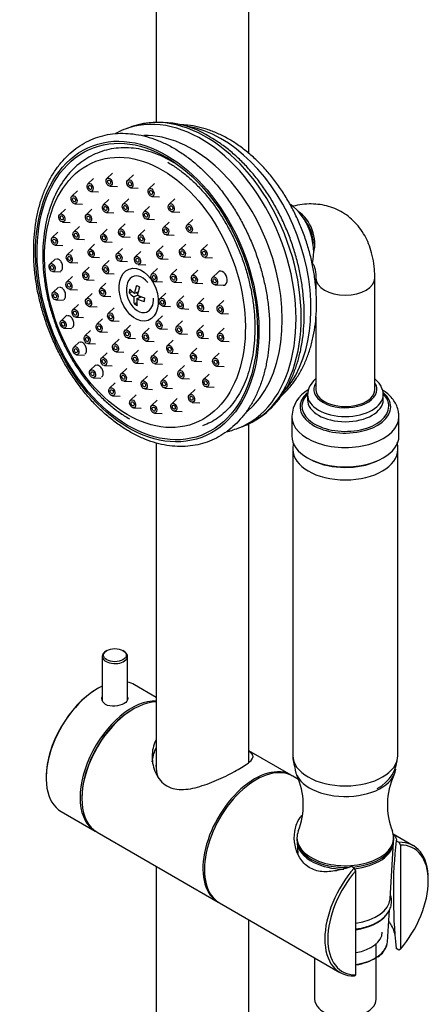
# Model space of a CAD drawing. Units: millimetres. Extents: x -250 to 1133, y -30 to 1177.
# Drawn here: x -176 to -79, y 303 to 537 of the extents above; entities that cross this region are included whole.
import ezdxf

# ---------------------------------------------------------------- set-up
doc = ezdxf.new("R2010")
doc.units = ezdxf.units.MM
for name, color, linetype in [('15596', 7, 'Continuous'), ('16402', 7, 'Continuous'), ('17286', 7, 'Continuous'), ('36621', 7, 'Continuous'), ('4444', 7, 'Continuous'), ('49821', 7, 'Continuous'), ('49832', 7, 'Continuous'), ('49841', 7, 'Continuous'), ('53900', 7, 'Continuous'), ('53903', 7, 'Continuous'), ('54034', 7, 'Continuous'), ('56470', 7, 'Continuous'), ('56471', 7, 'Continuous'), ('56472', 7, 'Continuous'), ('56473', 7, 'Continuous'), ('668', 7, 'Continuous'), ('6770-_BIG', 7, 'Continuous'), ('82323', 7, 'Continuous'), ('82325', 7, 'Continuous'), ('Défaut', 7, 'Continuous')]:
    doc.layers.add(name, color=color, linetype=linetype)

# ---------------------------------------------------------------- blocks, each defined once
blk = doc.blocks.new('SE2')
at = {"layer": '15596', "color": 7, "linetype": 'Continuous'}
for p, q in [((-107.55, 447.99), (-107.55, 446.77)), ((-89.55, 446.77), (-89.55, 447.99)), ((-111.3, 442.79), (-111.3, 438.19)), ((-85.8, 438.19), (-85.8, 442.79))]:
    blk.add_line(p, q, dxfattribs=at)
for centre, radius, start, end in [((-102.44, 447.72), 5.11, 128.3626, 177.071), ((-103.61, 442.45), 7.68, 119.7169, 176.533)]:
    blk.add_arc(centre, radius, start, end, dxfattribs=at)
for centre, major_axis, start_param, end_param in [((-98.55, 449.21), (7.5, 0), 2.774385, 6.283185), ((-98.55, 449.21), (7.5, 0), 0, 0.367208), ((-98.55, 445.09), (10.78, 0), 2.571761, 6.283185), ((-98.55, 445.23), (10.32, 0), 2.646518, 6.283185), ((-98.55, 447.99), (9, 0), 3.142629, 6.278858), ((-98.55, 445.23), (10.32, 0), 0, 0.499149), ((-98.55, 445.09), (10.78, 0), 0, 0.566319), ((-98.55, 446.77), (9, 0), 3.144482, 6.280193), ((-98.55, 442.79), (12.75, 0), 3.130041, 6.283183), ((-98.55, 438.19), (12.75, 0), 3.141593, 6.283185), ((-98.55, 437.78), (12.25, 0), 4.027987, 5.370671)]:
    blk.add_ellipse(centre, major_axis=major_axis, ratio=0.57735, start_param=start_param, end_param=end_param, dxfattribs=at)
for points, knots in [([(-89.57, 447.96), (-89.57, 448.02), (-89.52, 448.41), (-89.71, 449.23), (-90.17, 450.25), (-90.82, 451.07), (-91.32, 451.52), (-91.53, 451.69)], [0, 0, 0, 0, 0.0106387, 0.0838116, 0.1562848, 0.2306588, 0.2790923, 0.2790923, 0.2790923, 0.2790923]), ([(-85.82, 442.79), (-85.84, 443.24), (-85.87, 444.04), (-86.29, 445.34), (-86.96, 446.57), (-87.9, 447.7), (-88.85, 448.52), (-89.49, 448.96), (-89.7, 449.09)], [0, 0, 0, 0, 0.0530502, 0.1134368, 0.1742423, 0.2370048, 0.3026655, 0.3320788, 0.3320788, 0.3320788, 0.3320788])]:
    blk.add_open_spline(points, degree=3, knots=knots, dxfattribs=at)
at = {"layer": '16402', "color": 7, "linetype": 'Continuous'}
for p, q in [((-143.5, 577.9), (-143.5, 512.73)), ((-121.5, 505.36), (-121.5, 577.89)), ((-121.5, 360.61), (-121.5, 441.09)), ((-143.5, 436.5), (-143.5, 359.19)), ((-143.5, 335.86), (-143.5, 116.83)), ((-121.5, 116.83), (-121.5, 323.16))]:
    blk.add_line(p, q, dxfattribs=at)
at = {"layer": '17286', "color": 7, "linetype": 'Continuous'}
for p, q in [((-105.55, 475.72), (-105.55, 472.87)), ((-91.55, 449.21), (-91.55, 475.72)), ((-105.55, 466.48), (-105.55, 449.21))]:
    blk.add_line(p, q, dxfattribs=at)
for centre, major_axis, ratio, start_param, end_param in [((-110.82, 485.52), (-2.45, 6.56), 0.668835, 3.864591, 5.560187), ((-98.55, 475.72), (7, 0), 0.57735, 3.14211, 6.283185), ((-98.55, 475.72), (7, 0), 0.57735, 0, 0.000472), ((-98.55, 449.21), (-7, 0), 0.57735, 0, 3.141593)]:
    blk.add_ellipse(centre, major_axis=major_axis, ratio=ratio, start_param=start_param, end_param=end_param, dxfattribs=at)
for points, knots in [([(-91.55, 475.72), (-91.56, 476.26), (-91.59, 477.56), (-91.84, 479.83), (-92.4, 482.21), (-93.19, 484.37), (-94.21, 486.33), (-95.48, 488.14), (-97.01, 489.73), (-98.72, 491.04), (-100.57, 492.06), (-102.52, 492.78), (-104.56, 493.21), (-106.67, 493.37), (-108.81, 493.24), (-110.36, 492.95), (-111.13, 492.75), (-111.2, 492.74)], [0, 0, 0, 0, 0.0424814, 0.1197016, 0.1966772, 0.2643187, 0.3298612, 0.4006134, 0.4690024, 0.5353436, 0.6003188, 0.6646468, 0.7288992, 0.7938417, 0.8601719, 0.928442, 0.9348516, 0.9348516, 0.9348516, 0.9348516]), ([(-106.48, 479.3), (-106.48, 479.3), (-106.42, 479.28), (-106.39, 479.27), (-106.41, 479.29), (-106.28, 479.16), (-106.08, 478.82), (-105.85, 478.22), (-105.65, 477.35), (-105.56, 476.43), (-105.56, 475.89), (-105.55, 475.72)], [0.2997852, 0.2997852, 0.2997852, 0.2997852, 0.3052391, 0.4071175, 0.5415075, 0.6342234, 0.7200232, 0.8012639, 0.8868037, 0.971236, 1, 1, 1, 1])]:
    blk.add_open_spline(points, degree=3, knots=knots, dxfattribs=at)
at = {"layer": '36621', "color": 7, "linetype": 'Continuous'}
for p, q in [((-110.05, 342.66), (-110.05, 342.25)), ((-87.05, 342.25), (-87.05, 342.66))]:
    blk.add_line(p, q, dxfattribs=at)
for centre, radius, start, end in [((-125.31, 350.46), 16.75, 338.1484, 24.9388), ((-71.79, 350.42), 16.77, 154.971, 201.7711)]:
    blk.add_arc(centre, radius, start, end, dxfattribs=at)
for centre, major_axis, start_param, end_param in [((-98.55, 359.4), (-12, 0), 6.270401, 6.283185), ((-98.55, 359.4), (-12, 0), 0, 3.079187), ((-98.55, 342.66), (-11.5, 0), 6.052118, 6.283185), ((-98.55, 342.66), (-11.5, 0), 0, 3.371856), ((-98.55, 342.25), (-11.5, 0), 0, 1.631841), ((-98.55, 342.25), (-11.5, 0), 1.723588, 3.141593)]:
    blk.add_ellipse(centre, major_axis=major_axis, ratio=0.57735, start_param=start_param, end_param=end_param, dxfattribs=at)
at = {"layer": '4444', "color": 7, "linetype": 'Continuous'}
for p, q in [((-111.05, 434.96), (-111.05, 362.22)), ((-86.05, 362.22), (-86.05, 434.96))]:
    blk.add_line(p, q, dxfattribs=at)
blk.add_arc((-95.13, 362.39), 9.04, 297.4508, 358.9187, dxfattribs=at)
for centre, start_param, end_param in [((-98.55, 434.96), 3.142088, 6.283185), ((-98.55, 434.96), 0, 0.000057), ((-98.55, 362.22), 3.141593, 6.283185)]:
    blk.add_ellipse(centre, major_axis=(12.5, 0), ratio=0.57735, start_param=start_param, end_param=end_param, dxfattribs=at)
for points, knots in [([(-110.91, 436.49), (-110.93, 436.38), (-111.01, 435.88), (-111.02, 435.4), (-111.02, 434.95)], [0.95529161, 0.95529161, 0.95529161, 0.95529161, 0.96512955, 1, 1, 1, 1]), ([(-86.09, 434.96), (-86.09, 435.38), (-86.09, 435.89), (-86.18, 436.43), (-86.22, 436.61)], [0, 0, 0, 0, 0.03263548, 0.04794939, 0.04794939, 0.04794939, 0.04794939]), ([(-111.02, 362.21), (-111.03, 362.06), (-111.07, 361.43), (-110.89, 360.48), (-110.67, 359.72), (-110.58, 359.48)], [0, 0, 0, 0, 0.0169966, 0.0803505, 0.1119219, 0.1119219, 0.1119219, 0.1119219])]:
    blk.add_open_spline(points, degree=3, knots=knots, dxfattribs=at)
at = {"layer": '49821', "color": 7, "linetype": 'Continuous'}
blk.add_open_spline([(-143.6, 359.98), (-143.6, 359.97), (-143.6, 359.96), (-143.59, 359), (-143.45, 358.05), (-143.17, 357.14)], degree=3, knots=[0.624376, 0.624376, 0.624376, 0.624376, 0.625, 0.625, 0.6701042, 0.6701042, 0.6701042, 0.6701042], dxfattribs=at)
at = {"layer": '49832', "color": 7, "linetype": 'Continuous'}
for p, q in [((-109.7, 356.53), (-111.07, 357.32)), ((-82.43, 340.79), (-87.15, 343.51)), ((-86.47, 341.97), (-85.83, 341.6)), ((-85.83, 341.6), (-85.47, 340.94)), ((-85.47, 340.94), (-85.47, 316.21)), ((-96.43, 335.48), (-97.07, 335.84)), ((-96.08, 334.82), (-96.43, 335.48)), ((-96.08, 310.09), (-96.08, 334.82)), ((-78.83, 332.41), (-78.83, 332.82)), ((-128.47, 327.18), (-99.83, 310.65)), ((-85.83, 315.96), (-86.47, 316.33)), ((-85.47, 316.21), (-85.83, 315.96)), ((-96.43, 309.84), (-96.08, 310.09))]:
    blk.add_line(p, q, dxfattribs=at)
for centre, radius, start, end in [((9.37, 330.59), 96.51, 173.2292, 180.6268), ((29.03, 328.79), 116.17, 179.6307, 186.1554)]:
    blk.add_arc(centre, radius, start, end, dxfattribs=at)
for centre, major_axis, start_param, end_param in [((-119.77, 342.25), (8.7, 15.07), 0, 3.141593), ((-91.13, 325.72), (-8.7, -15.07), 2.356194, 3.481352), ((-90.78, 325.51), (-8.45, -14.64), 1.245218, 3.467171), ((-91.13, 325.72), (8.7, 15.07), 1.231037, 3.481352), ((-90.78, 325.51), (8.45, 14.64), 1.245218, 3.467171)]:
    blk.add_ellipse(centre, major_axis=major_axis, ratio=0.57735, start_param=start_param, end_param=end_param, dxfattribs=at)
for points, knots in [([(-97.07, 335.84), (-98.28, 335.42), (-99.49, 335.07), (-101.86, 334.63), (-103.01, 334.53), (-105.23, 334.74), (-106.27, 335.06), (-108.06, 336.19), (-108.81, 336.99), (-110.48, 339.74), (-110.9, 342.05), (-110.43, 345.2), (-110.09, 346.19), (-109.34, 347.39), (-109.12, 347.69), (-108.88, 347.96)], [0, 0, 0, 0, 0.0625, 0.0625, 0.125, 0.125, 0.1875, 0.1875, 0.25, 0.25, 0.375, 0.375, 0.4375, 0.4375, 0.4595583, 0.4595583, 0.4595583, 0.4595583]), ([(-87.27, 343.45), (-87.03, 343.27), (-86.84, 343.1), (-86.45, 342.61), (-86.36, 342.31), (-86.47, 341.97)], [0.90366553, 0.90366553, 0.90366553, 0.90366553, 0.9375, 0.9375, 1, 1, 1, 1]), ([(-86.68, 319.44), (-86.68, 319.47), (-86.69, 319.51), (-86.95, 320.59), (-87.38, 321.6), (-88.05, 322.58), (-88.12, 322.67), (-88.19, 322.76)], [0.0605747, 0.0605747, 0.0605747, 0.0605747, 0.0625, 0.0625, 0.125, 0.125, 0.13146449, 0.13146449, 0.13146449, 0.13146449])]:
    blk.add_open_spline(points, degree=3, knots=knots, dxfattribs=at)
at = {"layer": '49841', "color": 7, "linetype": 'Continuous'}
for p, q in [((-148.9, 373.28), (-149.11, 373.16)), ((-111.42, 357.52), (-121.5, 363.34)), ((-161.2, 352.21), (-161.2, 351.97)), ((-157.6, 344), (-128.82, 327.39))]:
    blk.add_line(p, q, dxfattribs=at)
for centre, major_axis, start_param, end_param in [((-148.9, 359.07), (-8.7, -15.07), 3.472182, 6.283185), ((-149.11, 359.19), (8.55, 14.81), 0.785398, 2.356194), ((-120.12, 342.46), (8.7, 15.07), 0, 3.161913), ((-120.12, 342.46), (8.7, 15.07), 6.262865, 6.283185)]:
    blk.add_ellipse(centre, major_axis=major_axis, ratio=0.57735, start_param=start_param, end_param=end_param, dxfattribs=at)
for points, knots in [([(-143.6, 365.91), (-143.61, 365.9), (-143.62, 365.88), (-144.22, 364.69), (-144.5, 363.33), (-144.49, 360.61), (-144.2, 359.23), (-143.05, 356.75), (-142.14, 355.66), (-139.84, 354.33), (-138.46, 354.08), (-135.57, 354.22), (-134.09, 354.57), (-131.03, 355.54), (-129.52, 356.16), (-127.31, 357.17), (-126.6, 357.52), (-125.25, 358.21), (-124.61, 358.56), (-122.88, 359.56), (-121.97, 360.17), (-120.78, 361.2), (-120.49, 361.63), (-120.5, 362.4), (-120.79, 362.75), (-121.41, 363.2), (-121.45, 363.23), (-121.49, 363.26)], [0.0616578, 0.0616578, 0.0616578, 0.0616578, 0.0625, 0.0625, 0.125, 0.125, 0.1875, 0.1875, 0.25, 0.25, 0.3125, 0.3125, 0.375, 0.375, 0.4375, 0.4375, 0.46875, 0.46875, 0.5, 0.5, 0.5625, 0.5625, 0.625, 0.625, 0.6875, 0.6875, 0.6917697, 0.6917697, 0.6917697, 0.6917697]), ([(-144.45, 360.75), (-144.35, 361.8), (-144.1, 362.8), (-143.62, 363.84), (-143.56, 363.96), (-143.5, 364.07)], [0.89180398, 0.89180398, 0.89180398, 0.89180398, 0.9375, 0.9375, 0.94328461, 0.94328461, 0.94328461, 0.94328461])]:
    blk.add_open_spline(points, degree=3, knots=knots, dxfattribs=at)
at = {"layer": '53900', "color": 7, "linetype": 'Continuous'}
for p, q in [((-91.25, 304.28), (-91.25, 317.42)), ((-105.85, 314.13), (-105.85, 304.28))]:
    blk.add_line(p, q, dxfattribs=at)
for centre, major_axis, start_param in [((-98.55, 320.21), (-8.75, 0), 1.857553), ((-98.55, 304.28), (-7.3, 0), 0)]:
    blk.add_ellipse(centre, major_axis=major_axis, ratio=0.57735, start_param=start_param, end_param=3.141593, dxfattribs=at)
at = {"layer": '53903', "color": 7, "linetype": 'Continuous'}
for points, knots in [([(-90.98, 322.61), (-90.72, 322.76), (-90.09, 323.15), (-89.12, 323.97), (-88.26, 325.02), (-87.72, 326.18), (-87.5, 327.38), (-87.6, 328.35), (-87.76, 328.89), (-87.82, 329.06)], [0, 0, 0, 0, 0.0146233, 0.042305, 0.0699438, 0.0970408, 0.1232197, 0.1486327, 0.1601191, 0.1601191, 0.1601191, 0.1601191]), ([(-96.07, 320.95), (-95.76, 321), (-94.85, 321.15), (-93.42, 321.51), (-92.01, 322.05), (-91.3, 322.43), (-90.98, 322.61)], [0.91372978, 0.91372978, 0.91372978, 0.91372978, 0.92802479, 0.95535068, 0.98278847, 1, 1, 1, 1])]:
    blk.add_open_spline(points, degree=3, knots=knots, dxfattribs=at)
at = {"layer": '54034', "color": 7, "linetype": 'Continuous'}
for p, q in [((-110.02, 341.59), (-109.86, 338.93)), ((-87.91, 328.15), (-87.09, 341.59)), ((-88.54, 317.94), (-88.07, 325.56))]:
    blk.add_line(p, q, dxfattribs=at)
blk.add_arc((-93.28, 318.42), 4.74, 301.064, 346.1898, dxfattribs=at)
for centre, major_axis, start_param, end_param in [((-98.55, 341.82), (-11.47, 0), 0.003043, 0.85876), ((-98.55, 341.82), (-11.47, 0), 2.423148, 3.13855), ((-98.55, 341.82), (-11.47, 0), 1.763339, 2.423148), ((-98.55, 341.82), (-11.47, 0), 0.85876, 1.536309), ((-98.55, 328.37), (-10.65, 0), 1.805323, 3.10623), ((-98.55, 326.74), (10.55, 0), 4.949181, 5.870768), ((-98.55, 318.14), (-10.02, 0), 1.820277, 3.10623), ((-98.55, 317.76), (9.52, 0), 4.975252, 5.582777)]:
    blk.add_ellipse(centre, major_axis=major_axis, ratio=0.57735, start_param=start_param, end_param=end_param, dxfattribs=at)
at = {"layer": '56470', "color": 7, "linetype": 'Continuous'}
for major_axis in [(-12.95, 34.66), (12.78, -34.19)]:
    blk.add_ellipse((-145.65, 472.51), major_axis=major_axis, ratio=0.668835, dxfattribs=at)
for centre, major_axis, start_param, end_param in [((-132.39, 477.47), (-12.52, 33.49), 3.511763, 5.914729), ((-139.38, 474.85), (-12.6, 33.72), 3.371365, 6.052722)]:
    blk.add_ellipse(centre, major_axis=major_axis, ratio=0.668835, start_param=start_param, end_param=end_param, dxfattribs=at)
for points, knots in [([(-113.83, 447.65), (-113.75, 447.72), (-113.07, 448.34), (-111.84, 449.62), (-110.29, 451.65), (-108.93, 453.91), (-107.78, 456.38), (-106.84, 459.04), (-106.13, 461.86), (-105.65, 464.83), (-105.4, 467.9), (-105.39, 471.06), (-105.61, 474.27), (-106.07, 477.5), (-106.75, 480.74), (-107.65, 483.94), (-108.76, 487.09), (-110.08, 490.15), (-111.58, 493.11), (-113.27, 495.94), (-115.12, 498.61), (-117.13, 501.1), (-119.28, 503.4), (-121.55, 505.47), (-123.93, 507.3), (-126.4, 508.86), (-128.94, 510.14), (-131.52, 511.12), (-134.11, 511.79), (-136.21, 512.08), (-137.44, 512.13), (-137.81, 512.14)], [0.0861963, 0.0861963, 0.0861963, 0.0861963, 0.0898687, 0.1183803, 0.1472013, 0.176375, 0.2058935, 0.2357073, 0.2657431, 0.2959236, 0.3261822, 0.3564659, 0.3867417, 0.4169987, 0.4472358, 0.4774588, 0.5076776, 0.5379043, 0.568149, 0.5984237, 0.6287406, 0.6591089, 0.6895332, 0.7200095, 0.7505204, 0.7810168, 0.8114347, 0.8416888, 0.871683, 0.9013308, 0.9142687, 0.9142687, 0.9142687, 0.9142687]), ([(-149.9, 439.22), (-149.42, 438.95), (-148.23, 438.29), (-146.05, 437.3), (-143.52, 436.45), (-140.98, 435.89), (-138.48, 435.64), (-136.03, 435.69), (-133.65, 436.04), (-131.36, 436.69), (-129.19, 437.63), (-127.15, 438.86), (-125.24, 440.35), (-123.5, 442.1), (-121.92, 444.1), (-120.52, 446.33), (-119.32, 448.78), (-118.33, 451.42), (-117.54, 454.24), (-116.98, 457.21), (-116.63, 460.3), (-116.52, 463.5), (-116.63, 466.77), (-116.96, 470.08), (-117.52, 473.42), (-118.29, 476.76), (-119.27, 480.06), (-120.46, 483.31), (-121.83, 486.47), (-123.39, 489.52), (-125.13, 492.45), (-127.01, 495.21), (-129.04, 497.8), (-131.2, 500.19), (-133.47, 502.37), (-135.83, 504.3), (-138.26, 505.99), (-140.75, 507.4), (-143.28, 508.53), (-145.82, 509.38), (-148.35, 509.92), (-150.86, 510.16), (-153.31, 510.1), (-155.68, 509.73), (-157.96, 509.06), (-160.13, 508.11), (-162.17, 506.87), (-164.06, 505.37), (-165.8, 503.61), (-167.37, 501.6), (-168.76, 499.35), (-169.95, 496.9), (-170.94, 494.24), (-171.71, 491.42), (-172.26, 488.44), (-172.6, 485.34), (-172.7, 482.14), (-172.58, 478.87), (-172.24, 475.55), (-171.67, 472.21), (-170.89, 468.88), (-169.89, 465.58), (-168.7, 462.34), (-167.31, 459.18), (-165.74, 456.13), (-164.01, 453.21), (-162.11, 450.45), (-160.08, 447.87), (-157.91, 445.49), (-155.64, 443.33), (-153.29, 441.42), (-151.31, 440.06), (-150.24, 439.42), (-149.9, 439.22)], [0, 0, 0, 0, 0.007651, 0.022036, 0.036405, 0.050733, 0.065004, 0.079208, 0.093344, 0.107423, 0.121468, 0.135505, 0.149559, 0.163655, 0.177811, 0.192029, 0.206304, 0.220626, 0.234979, 0.249352, 0.263735, 0.278122, 0.292506, 0.306888, 0.321265, 0.33564, 0.350013, 0.364385, 0.378758, 0.393133, 0.407512, 0.421897, 0.436288, 0.450686, 0.465092, 0.479504, 0.493918, 0.508327, 0.522722, 0.53709, 0.551415, 0.565683, 0.579884, 0.594017, 0.608094, 0.622138, 0.636175, 0.65023, 0.664329, 0.678488, 0.692709, 0.706987, 0.72131, 0.735664, 0.750038, 0.764422, 0.778808, 0.793193, 0.807574, 0.821951, 0.836326, 0.850699, 0.865071, 0.879444, 0.893819, 0.908199, 0.922583, 0.936975, 0.951373, 0.965779, 0.980191, 0.994606, 1, 1, 1, 1]), ([(-140.78, 503.23), (-140.35, 502.98), (-139.29, 502.34), (-137.38, 500.99), (-135.24, 499.19), (-133.15, 497.13), (-131.16, 494.87), (-129.29, 492.41), (-127.56, 489.77), (-125.97, 486.98), (-124.54, 484.06), (-123.3, 481.05), (-122.24, 477.96), (-121.38, 474.83), (-120.73, 471.68), (-120.29, 468.55), (-120.06, 465.46), (-120.05, 462.44), (-120.26, 459.52), (-120.67, 456.72), (-121.29, 454.07), (-122.11, 451.6), (-123.12, 449.31), (-124.3, 447.24), (-125.66, 445.4), (-127.17, 443.79), (-128.81, 442.45), (-130.62, 441.34), (-131.8, 440.87), (-132.49, 440.61)], [0, 0, 0, 0, 0.019505, 0.057149, 0.094786, 0.132412, 0.170039, 0.207678, 0.245335, 0.283007, 0.320693, 0.358387, 0.396082, 0.433772, 0.471447, 0.509101, 0.54673, 0.584329, 0.621897, 0.65944, 0.696966, 0.734491, 0.772044, 0.80967, 0.847434, 0.885417, 0.923702, 0.962346, 1, 1, 1, 1])]:
    blk.add_open_spline(points, degree=3, knots=knots, dxfattribs=at)
at = {"layer": '56471', "color": 7, "linetype": 'Continuous'}
for centre, major_axis in [((-146.2, 472.3), (-11.65, 31.16)), ((-147.68, 471.75), (-2.28, 6.09))]:
    blk.add_ellipse(centre, major_axis=major_axis, ratio=0.668835, dxfattribs=at)
for points, knots in [([(-139.27, 503.13), (-139.63, 503.35), (-140.8, 504.02), (-142.79, 504.98), (-145.24, 505.86), (-147.69, 506.44), (-150.11, 506.71), (-152.48, 506.67), (-154.78, 506.33), (-156.98, 505.69), (-159.07, 504.76), (-161.02, 503.56), (-162.83, 502.08), (-164.48, 500.35), (-165.95, 498.38), (-167.24, 496.17), (-168.33, 493.76), (-169.21, 491.16), (-169.87, 488.4), (-170.31, 485.49), (-170.52, 482.48), (-170.5, 479.38), (-170.26, 476.22), (-169.79, 473.04), (-169.1, 469.85), (-168.2, 466.69), (-167.09, 463.59), (-165.79, 460.56), (-164.31, 457.64), (-162.65, 454.86), (-160.83, 452.23), (-158.88, 449.78), (-156.79, 447.53), (-154.6, 445.52), (-152.25, 443.68), (-150.76, 442.76), (-149.87, 442.21)], [0.4968228, 0.4968228, 0.4968228, 0.4968228, 0.5038585, 0.5190307, 0.5341648, 0.5492365, 0.5642215, 0.5791028, 0.5938788, 0.6085674, 0.6232051, 0.6378313, 0.6524852, 0.6672067, 0.6820192, 0.696928, 0.7119228, 0.7269844, 0.7420915, 0.7572251, 0.7723707, 0.7875172, 0.8026597, 0.8177969, 0.832929, 0.8480576, 0.863185, 0.8783139, 0.8934464, 0.9085852, 0.9237328, 0.9388914, 0.9540623, 0.9692449, 0.9844366, 1, 1, 1, 1]), ([(-166.27, 477.35), (-166.21, 477.37), (-166.15, 477.41), (-166.09, 477.45), (-166.01, 477.52), (-165.95, 477.62), (-165.89, 477.74), (-165.84, 477.85), (-165.81, 477.99), (-165.79, 478.14), (-165.78, 478.28), (-165.78, 478.44), (-165.8, 478.61), (-165.81, 478.77), (-165.85, 478.93), (-165.9, 479.09), (-165.96, 479.25), (-166.03, 479.4), (-166.11, 479.54), (-166.19, 479.68), (-166.28, 479.81), (-166.38, 479.91), (-166.48, 480.01), (-166.59, 480.09), (-166.69, 480.15), (-166.8, 480.2), (-166.91, 480.23), (-167.02, 480.23), (-167.08, 480.23), (-167.15, 480.22), (-167.21, 480.2)], [0.2336582, 0.2336582, 0.2336582, 0.2336582, 0.2698959, 0.2698959, 0.2698959, 0.3238445, 0.3238445, 0.3238445, 0.3774609, 0.3774609, 0.3774609, 0.4307857, 0.4307857, 0.4307857, 0.4839866, 0.4839866, 0.4839866, 0.5372827, 0.5372827, 0.5372827, 0.5908509, 0.5908509, 0.5908509, 0.6447512, 0.6447512, 0.6447512, 0.6989004, 0.6989004, 0.6989004, 0.7339309, 0.7339309, 0.7339309, 0.7339309]), ([(-165.53, 470.63), (-165.47, 470.65), (-165.41, 470.69), (-165.36, 470.73), (-165.28, 470.8), (-165.21, 470.9), (-165.16, 471.01), (-165.12, 471.13), (-165.08, 471.26), (-165.07, 471.41), (-165.06, 471.56), (-165.06, 471.72), (-165.08, 471.88), (-165.1, 472.04), (-165.15, 472.2), (-165.2, 472.36), (-165.26, 472.52), (-165.33, 472.67), (-165.41, 472.81), (-165.49, 472.95), (-165.59, 473.07), (-165.69, 473.17), (-165.79, 473.27), (-165.9, 473.36), (-166.01, 473.41), (-166.11, 473.47), (-166.22, 473.49), (-166.33, 473.5), (-166.4, 473.5), (-166.46, 473.49), (-166.52, 473.46)], [0.2334919, 0.2334919, 0.2334919, 0.2334919, 0.2690799, 0.2690799, 0.2690799, 0.3232148, 0.3232148, 0.3232148, 0.3770859, 0.3770859, 0.3770859, 0.4306205, 0.4306205, 0.4306205, 0.4838956, 0.4838956, 0.4838956, 0.5370999, 0.5370999, 0.5370999, 0.5904506, 0.5904506, 0.5904506, 0.6441011, 0.6441011, 0.6441011, 0.6980763, 0.6980763, 0.6980763, 0.7337664, 0.7337664, 0.7337664, 0.7337664]), ([(-163.57, 463.92), (-163.51, 463.94), (-163.45, 463.98), (-163.4, 464.02), (-163.32, 464.09), (-163.26, 464.18), (-163.21, 464.3), (-163.16, 464.41), (-163.13, 464.54), (-163.12, 464.69), (-163.11, 464.83), (-163.12, 464.99), (-163.14, 465.15), (-163.17, 465.31), (-163.21, 465.48), (-163.27, 465.64), (-163.33, 465.79), (-163.41, 465.94), (-163.49, 466.08), (-163.58, 466.22), (-163.67, 466.34), (-163.78, 466.44), (-163.88, 466.54), (-163.99, 466.62), (-164.1, 466.68), (-164.21, 466.73), (-164.32, 466.76), (-164.42, 466.76), (-164.49, 466.77), (-164.56, 466.75), (-164.62, 466.73)], [0.2333926, 0.2333926, 0.2333926, 0.2333926, 0.2681203, 0.2681203, 0.2681203, 0.3223319, 0.3223319, 0.3223319, 0.3764168, 0.3764168, 0.3764168, 0.430207, 0.430207, 0.430207, 0.483666, 0.483666, 0.483666, 0.5369039, 0.5369039, 0.5369039, 0.5901252, 0.5901252, 0.5901252, 0.6435394, 0.6435394, 0.6435394, 0.6972728, 0.6972728, 0.6972728, 0.7336677, 0.7336677, 0.7336677, 0.7336677]), ([(-160.51, 457.64), (-160.45, 457.66), (-160.4, 457.69), (-160.35, 457.74), (-160.27, 457.8), (-160.21, 457.9), (-160.16, 458.01), (-160.11, 458.12), (-160.08, 458.25), (-160.07, 458.4), (-160.06, 458.54), (-160.07, 458.7), (-160.1, 458.86), (-160.13, 459.02), (-160.18, 459.18), (-160.24, 459.34), (-160.3, 459.5), (-160.38, 459.65), (-160.47, 459.78), (-160.56, 459.92), (-160.66, 460.04), (-160.76, 460.14), (-160.87, 460.24), (-160.98, 460.32), (-161.09, 460.38), (-161.2, 460.43), (-161.31, 460.46), (-161.42, 460.46), (-161.49, 460.46), (-161.56, 460.45), (-161.62, 460.43)], [0.2333248, 0.2333248, 0.2333248, 0.2333248, 0.2672614, 0.2672614, 0.2672614, 0.3214198, 0.3214198, 0.3214198, 0.3756209, 0.3756209, 0.3756209, 0.4296455, 0.4296455, 0.4296455, 0.4833524, 0.4833524, 0.4833524, 0.5367426, 0.5367426, 0.5367426, 0.5899561, 0.5899561, 0.5899561, 0.6432073, 0.6432073, 0.6432073, 0.6966929, 0.6966929, 0.6966929, 0.7335991, 0.7335991, 0.7335991, 0.7335991]), ([(-156.55, 452.18), (-156.49, 452.2), (-156.44, 452.24), (-156.39, 452.28), (-156.31, 452.34), (-156.24, 452.44), (-156.2, 452.55), (-156.15, 452.66), (-156.12, 452.79), (-156.11, 452.93), (-156.11, 453.08), (-156.12, 453.23), (-156.15, 453.39), (-156.18, 453.55), (-156.23, 453.72), (-156.29, 453.87), (-156.36, 454.03), (-156.44, 454.18), (-156.53, 454.31), (-156.62, 454.45), (-156.73, 454.57), (-156.84, 454.67), (-156.94, 454.77), (-157.06, 454.85), (-157.17, 454.9), (-157.29, 454.95), (-157.4, 454.98), (-157.51, 454.98), (-157.58, 454.98), (-157.65, 454.97), (-157.72, 454.95)], [0.233243, 0.233243, 0.233243, 0.233243, 0.2667218, 0.2667218, 0.2667218, 0.320713, 0.320713, 0.320713, 0.3749033, 0.3749033, 0.3749033, 0.4290799, 0.4290799, 0.4290799, 0.483034, 0.483034, 0.483034, 0.5366565, 0.5366565, 0.5366565, 0.5899856, 0.5899856, 0.5899856, 0.6431878, 0.6431878, 0.6431878, 0.6964819, 0.6964819, 0.6964819, 0.7335167, 0.7335167, 0.7335167, 0.7335167])]:
    blk.add_open_spline(points, degree=3, knots=knots, dxfattribs=at)
at = {"layer": '56472', "color": 7, "linetype": 'Continuous'}
for p, q in [((-158.41, 499.35), (-159.75, 498.08)), ((-153.89, 500.64), (-155.23, 499.37)), ((-148.96, 500.24), (-150.3, 498.97)), ((-162.24, 496.44), (-163.58, 495.17)), ((-159.08, 496.28), (-157.24, 496.19)), ((-154.56, 497.57), (-152.71, 497.49)), ((-149.63, 497.16), (-147.78, 497.08)), ((-143.93, 498.16), (-145.27, 496.89)), ((-154.76, 494.35), (-156.1, 493.08)), ((-150.04, 494.58), (-151.38, 493.31)), ((-144.59, 495.09), (-142.75, 495.01)), ((-139.11, 494.55), (-140.45, 493.28)), ((-165.13, 492.11), (-166.47, 490.84)), ((-162.91, 493.37), (-161.06, 493.29)), ((-158.8, 492.08), (-160.14, 490.81)), ((-150.71, 491.51), (-148.86, 491.43)), ((-145.1, 492.75), (-146.44, 491.48)), ((-155.43, 491.28), (-153.58, 491.2)), ((-145.77, 489.68), (-143.93, 489.6)), ((-139.78, 491.48), (-137.93, 491.4)), ((-134.82, 489.63), (-136.16, 488.36)), ((-165.8, 489.03), (-163.96, 488.95)), ((-161.77, 487.99), (-163.1, 486.72)), ((-159.47, 489.01), (-157.62, 488.93)), ((-155.15, 487.36), (-156.49, 486.09)), ((-150.93, 488.57), (-152.27, 487.3)), ((-146.23, 487.15), (-147.57, 485.88)), ((-140.43, 489.03), (-141.77, 487.76)), ((-166.91, 486.61), (-168.25, 485.34)), ((-162.43, 484.92), (-160.59, 484.84)), ((-151.6, 485.5), (-149.75, 485.42)), ((-141.09, 485.96), (-139.25, 485.88)), ((-135.48, 486.55), (-133.64, 486.47)), ((-167.58, 483.54), (-165.73, 483.46)), ((-163.36, 482.48), (-164.7, 481.21)), ((-158.16, 483.74), (-159.5, 482.47)), ((-155.81, 484.29), (-153.97, 484.21)), ((-151.54, 482.76), (-152.88, 481.49)), ((-146.9, 484.07), (-145.05, 483.99)), ((-141.87, 483.34), (-143.21, 482.07)), ((-136.48, 483.79), (-137.82, 482.52)), ((-131.31, 483.7), (-132.65, 482.43)), ((-167.46, 480.3), (-168.8, 479.03)), ((-158.83, 480.67), (-156.98, 480.59)), ((-154.72, 479.87), (-156.06, 478.6)), ((-147.15, 482.04), (-148.49, 480.77)), ((-142.54, 480.27), (-140.69, 480.19)), ((-137.14, 480.72), (-135.3, 480.64)), ((-131.97, 480.63), (-130.13, 480.54)), ((-164.03, 479.41), (-162.18, 479.33)), ((-159.44, 478.32), (-160.78, 477.05)), ((-152.21, 479.69), (-150.36, 479.61)), ((-147.82, 478.96), (-145.97, 478.88)), ((-143.23, 477.97), (-144.57, 476.69)), ((-138.6, 477.81), (-139.94, 476.54)), ((-133.63, 477.55), (-134.97, 476.28)), ((-168.13, 477.23), (-166.28, 477.15)), ((-163.43, 476.09), (-164.77, 474.82)), ((-160.11, 475.25), (-158.27, 475.17)), ((-155.39, 476.8), (-153.54, 476.72)), ((-128.81, 477.14), (-130.15, 475.87)), ((-166.75, 473.58), (-168.08, 472.3)), ((-164.1, 473.02), (-162.26, 472.94)), ((-155.48, 474.47), (-156.82, 473.19)), ((-143.89, 474.89), (-142.05, 474.81)), ((-139.26, 474.74), (-137.42, 474.65)), ((-134.3, 474.48), (-132.45, 474.39)), ((-129.47, 474.07), (-127.63, 473.99)), ((-167.41, 470.5), (-165.57, 470.42)), ((-158.78, 472.04), (-160.12, 470.77)), ((-156.15, 471.39), (-154.3, 471.31)), ((-141.27, 472.11), (-142.61, 470.84)), ((-136.98, 471.51), (-138.32, 470.24)), ((-132.18, 470.91), (-133.51, 469.64)), ((-161.98, 469.45), (-163.32, 468.18)), ((-159.44, 468.97), (-157.6, 468.89)), ((-153.53, 468.61), (-154.87, 467.34)), ((-141.94, 469.03), (-140.09, 468.95)), ((-137.64, 468.44), (-135.8, 468.35)), ((-127.47, 470.36), (-128.81, 469.09)), ((-164.81, 466.85), (-166.15, 465.58)), ((-162.64, 466.38), (-160.8, 466.3)), ((-156.28, 466), (-157.62, 464.72)), ((-142.03, 466.7), (-143.37, 465.43)), ((-132.84, 467.83), (-131, 467.75)), ((-128.14, 467.29), (-126.3, 467.21)), ((-165.48, 463.78), (-163.64, 463.7)), ((-154.19, 465.53), (-152.35, 465.45)), ((-149.61, 464.54), (-150.94, 463.27)), ((-145.21, 463.81), (-146.55, 462.54)), ((-142.7, 463.63), (-140.85, 463.55)), ((-137.29, 465.53), (-138.63, 464.26)), ((-132.25, 464.52), (-133.59, 463.25)), ((-127.39, 463.79), (-128.73, 462.52)), ((-159.13, 463.21), (-160.47, 461.94)), ((-156.94, 462.92), (-155.1, 462.84)), ((-152.37, 461.22), (-153.71, 459.95)), ((-150.27, 461.46), (-148.43, 461.38)), ((-137.96, 462.46), (-136.11, 462.38)), ((-132.91, 461.45), (-131.07, 461.36)), ((-161.79, 460.56), (-163.13, 459.29)), ((-159.8, 460.13), (-157.96, 460.05)), ((-145.88, 460.73), (-144.04, 460.65)), ((-139.49, 460.91), (-140.83, 459.64)), ((-133.84, 459.01), (-135.18, 457.74)), ((-128.06, 460.72), (-126.21, 460.64)), ((-162.45, 457.49), (-160.61, 457.41)), ((-155.18, 457.97), (-156.52, 456.7)), ((-153.04, 458.15), (-151.19, 458.07)), ((-147.74, 458.55), (-149.08, 457.28)), ((-143.18, 458.44), (-144.52, 457.17)), ((-140.15, 457.83), (-138.31, 457.75)), ((-128.56, 457.84), (-129.9, 456.57)), ((-157.85, 455.09), (-159.19, 453.82)), ((-155.85, 454.9), (-154, 454.81)), ((-150.51, 454.25), (-151.85, 452.98)), ((-148.41, 455.48), (-146.56, 455.39)), ((-143.85, 455.36), (-142.01, 455.28)), ((-136.81, 454.92), (-138.15, 453.65)), ((-134.51, 455.94), (-132.67, 455.86)), ((-129.23, 454.77), (-127.38, 454.69)), ((-158.52, 452.02), (-156.67, 451.94)), ((-145.57, 452.42), (-146.91, 451.15)), ((-140.85, 452.65), (-142.19, 451.38)), ((-137.47, 451.85), (-135.63, 451.77)), ((-130.92, 452.89), (-132.26, 451.62)), ((-153.26, 450.79), (-154.6, 449.52)), ((-151.17, 451.18), (-149.33, 451.1)), ((-141.51, 449.57), (-139.67, 449.49)), ((-131.58, 449.82), (-129.74, 449.74)), ((-153.93, 447.72), (-152.08, 447.64)), ((-148.3, 447.92), (-149.64, 446.65)), ((-146.23, 449.34), (-144.39, 449.26)), ((-138.51, 447.12), (-139.85, 445.85)), ((-134.3, 449.24), (-135.64, 447.97)), ((-148.96, 444.85), (-147.12, 444.77)), ((-143.28, 446.68), (-144.61, 445.41)), ((-134.97, 446.17), (-133.12, 446.09)), ((-143.94, 443.6), (-142.1, 443.52)), ((-139.18, 444.05), (-137.33, 443.97))]:
    blk.add_line(p, q, dxfattribs=at)
for centre, major_axis in [((-154.72, 498.53), (0.35, -0.937)), ((-154.72, 498.53), (-0.175, 0.468)), ((-149.79, 498.13), (0.35, -0.937)), ((-149.79, 498.13), (-0.175, 0.468)), ((-159.25, 497.24), (0.35, -0.937)), ((-159.25, 497.24), (-0.175, 0.468)), ((-144.76, 496.06), (0.35, -0.937)), ((-144.76, 496.06), (-0.175, 0.468)), ((-163.07, 494.33), (0.35, -0.937)), ((-163.07, 494.33), (-0.175, 0.468)), ((-155.59, 492.24), (0.35, -0.937)), ((-155.59, 492.24), (-0.175, 0.468)), ((-150.87, 492.48), (0.35, -0.937)), ((-150.87, 492.48), (-0.175, 0.468)), ((-145.94, 490.64), (0.35, -0.937)), ((-139.94, 492.44), (0.35, -0.937)), ((-139.94, 492.44), (-0.175, 0.468)), ((-165.97, 490), (0.35, -0.937)), ((-165.97, 490), (-0.175, 0.468)), ((-159.63, 489.97), (0.35, -0.937)), ((-159.63, 489.97), (-0.175, 0.468)), ((-145.94, 490.64), (-0.175, 0.468)), ((-162.6, 485.88), (0.35, -0.937)), ((-151.76, 486.46), (0.35, -0.937)), ((-151.76, 486.46), (-0.175, 0.468)), ((-141.26, 486.92), (0.35, -0.937)), ((-141.26, 486.92), (-0.175, 0.468)), ((-135.65, 487.52), (0.35, -0.937)), ((-135.65, 487.52), (-0.175, 0.468)), ((-167.74, 484.5), (0.35, -0.937)), ((-167.74, 484.5), (-0.175, 0.468)), ((-162.6, 485.88), (-0.175, 0.468)), ((-155.98, 485.26), (0.35, -0.937)), ((-155.98, 485.26), (-0.175, 0.468)), ((-147.06, 485.04), (0.35, -0.937)), ((-147.06, 485.04), (-0.175, 0.468)), ((-158.99, 481.63), (0.35, -0.937)), ((-158.99, 481.63), (-0.175, 0.468)), ((-142.7, 481.23), (0.35, -0.937)), ((-137.31, 481.69), (0.35, -0.937)), ((-137.31, 481.69), (-0.175, 0.468)), ((-132.14, 481.59), (0.35, -0.937)), ((-132.14, 481.59), (-0.175, 0.468)), ((-164.19, 480.37), (0.35, -0.937)), ((-164.19, 480.37), (-0.175, 0.468)), ((-152.37, 480.66), (0.35, -0.937)), ((-152.37, 480.66), (-0.175, 0.468)), ((-147.98, 479.93), (0.35, -0.937)), ((-147.98, 479.93), (-0.175, 0.468)), ((-142.7, 481.23), (-0.175, 0.468)), ((-168.29, 478.19), (0.35, -0.937)), ((-168.29, 478.19), (-0.175, 0.468)), ((-155.55, 477.76), (0.35, -0.937)), ((-155.55, 477.76), (-0.175, 0.468)), ((-160.28, 476.21), (0.35, -0.937)), ((-160.28, 476.21), (-0.175, 0.468)), ((-144.06, 475.86), (0.35, -0.937)), ((-144.06, 475.86), (-0.175, 0.468)), ((-139.43, 475.7), (0.35, -0.937)), ((-139.43, 475.7), (-0.175, 0.468)), ((-134.46, 475.44), (0.35, -0.937)), ((-134.46, 475.44), (-0.175, 0.468)), ((-129.64, 475.03), (0.35, -0.937)), ((-129.64, 475.03), (-0.175, 0.468)), ((-164.27, 473.99), (0.35, -0.937)), ((-164.27, 473.99), (-0.175, 0.468)), ((-156.31, 472.36), (0.35, -0.937)), ((-156.31, 472.36), (-0.175, 0.468)), ((-167.58, 471.47), (0.35, -0.937)), ((-167.58, 471.47), (-0.175, 0.468)), ((-159.61, 469.94), (0.35, -0.937)), ((-159.61, 469.94), (-0.175, 0.468)), ((-142.1, 470), (0.35, -0.937)), ((-142.1, 470), (-0.175, 0.468)), ((-137.81, 469.4), (0.35, -0.937)), ((-162.81, 467.34), (0.35, -0.937)), ((-137.81, 469.4), (-0.175, 0.468)), ((-133.01, 468.8), (0.35, -0.937)), ((-133.01, 468.8), (-0.175, 0.468)), ((-128.31, 468.26), (0.35, -0.937)), ((-128.31, 468.26), (-0.175, 0.468)), ((-165.65, 464.75), (0.35, -0.937)), ((-162.81, 467.34), (-0.175, 0.468)), ((-154.36, 466.5), (0.35, -0.937)), ((-154.36, 466.5), (-0.175, 0.468)), ((-165.65, 464.75), (-0.175, 0.468)), ((-157.11, 463.89), (0.35, -0.937)), ((-157.11, 463.89), (-0.175, 0.468)), ((-150.44, 462.43), (0.35, -0.937)), ((-142.86, 464.59), (0.35, -0.937)), ((-142.86, 464.59), (-0.175, 0.468)), ((-138.12, 463.42), (0.35, -0.937)), ((-138.12, 463.42), (-0.175, 0.468)), ((-133.08, 462.41), (0.35, -0.937)), ((-159.97, 461.1), (0.35, -0.937)), ((-159.97, 461.1), (-0.175, 0.468)), ((-150.44, 462.43), (-0.175, 0.468)), ((-146.05, 461.7), (0.35, -0.937)), ((-146.05, 461.7), (-0.175, 0.468)), ((-133.08, 462.41), (-0.175, 0.468)), ((-128.22, 461.69), (0.35, -0.937)), ((-128.22, 461.69), (-0.175, 0.468)), ((-162.62, 458.45), (0.35, -0.937)), ((-162.62, 458.45), (-0.175, 0.468)), ((-153.2, 459.11), (0.35, -0.937)), ((-153.2, 459.11), (-0.175, 0.468)), ((-140.32, 458.8), (0.35, -0.937)), ((-140.32, 458.8), (-0.175, 0.468)), ((-156.01, 455.86), (0.35, -0.937)), ((-156.01, 455.86), (-0.175, 0.468)), ((-148.57, 456.44), (0.35, -0.937)), ((-148.57, 456.44), (-0.175, 0.468)), ((-144.02, 456.33), (0.35, -0.937)), ((-144.02, 456.33), (-0.175, 0.468)), ((-134.68, 456.9), (0.35, -0.937)), ((-134.68, 456.9), (-0.175, 0.468)), ((-129.39, 455.74), (0.35, -0.937)), ((-158.68, 452.98), (0.35, -0.937)), ((-129.39, 455.74), (-0.175, 0.468)), ((-158.68, 452.98), (-0.175, 0.468)), ((-151.34, 452.14), (0.35, -0.937)), ((-151.34, 452.14), (-0.175, 0.468)), ((-137.64, 452.81), (0.35, -0.937)), ((-137.64, 452.81), (-0.175, 0.468)), ((-131.75, 450.78), (0.35, -0.937)), ((-154.09, 448.68), (0.35, -0.937)), ((-146.4, 450.31), (0.35, -0.937)), ((-146.4, 450.31), (-0.175, 0.468)), ((-141.68, 450.54), (0.35, -0.937)), ((-141.68, 450.54), (-0.175, 0.468)), ((-131.75, 450.78), (-0.175, 0.468)), ((-154.09, 448.68), (-0.175, 0.468)), ((-135.13, 447.13), (0.35, -0.937)), ((-135.13, 447.13), (-0.175, 0.468)), ((-149.13, 445.82), (0.35, -0.937)), ((-149.13, 445.82), (-0.175, 0.468)), ((-144.11, 444.57), (0.35, -0.937)), ((-144.11, 444.57), (-0.175, 0.468)), ((-139.34, 445.02), (0.35, -0.937)), ((-139.34, 445.02), (-0.175, 0.468))]:
    blk.add_ellipse(centre, major_axis=major_axis, ratio=0.668835, dxfattribs=at)
for start_param, end_param in [(0, 3.418246), (6.006532, 6.283185)]:
    blk.add_ellipse((-127.92, 475.67), major_axis=(0.61, -1.64), ratio=0.668835, start_param=start_param, end_param=end_param, dxfattribs=at)
at = {"layer": '56473', "color": 7, "linetype": 'Continuous'}
for p, q in [((-149.19, 472.45), (-149.96, 472.17)), ((-147.82, 471.62), (-148.83, 471.24)), ((-148.71, 472.12), (-147.83, 472.44)), ((-148.33, 472.26), (-147.93, 472.03)), ((-148.12, 470.83), (-147, 471.25)), ((-147.5, 471.47), (-147.56, 471.04)), ((-148.15, 469.84), (-148.79, 469.6))]:
    blk.add_line(p, q, dxfattribs=at)
for centre, major_axis, ratio, start_param, end_param in [((-147.39, 471.86), (1.58, -4.22), 0.668835, 2.022548, 6.283185), ((-144.98, 474.44), (-3.54, -6.12), 0.57735, -1.030701, -0.889161), ((-143.15, 473.86), (-7.41, 1.04), 0.468323, 0.518053, 0.791813), ((-143.57, 473.62), (-3.74, -6.48), 0.57735, 4.982629, 5.256389), ((-142.91, 475.61), (-7, 0.98), 0.468323, 0.787909, 0.929448), ((-142.86, 473.21), (-3.74, -6.48), 0.57735, 4.982629, 5.256389), ((-143.28, 472.98), (-7.41, 1.04), 0.468323, 0.518053, 0.791813), ((-143.57, 473.62), (-3.74, -6.48), 0.57735, 5.390119, 5.66388), ((-142.86, 473.21), (-3.74, -6.48), 0.57735, 5.390119, 5.66388), ((-143.28, 472.98), (-7.41, 1.04), 0.468323, 0.925544, 1.199304), ((-143.15, 473.86), (-7.41, 1.04), 0.468323, 0.925544, 1.199304), ((-141.45, 472.4), (-3.54, -6.12), 0.57735, -1.030701, -0.889161), ((-147.39, 471.86), (1.58, -4.22), 0.668835, 0, 1.119045), ((-143.52, 471.23), (-7, 0.98), 0.468323, 0.787909, 0.929448)]:
    blk.add_ellipse(centre, major_axis=major_axis, ratio=ratio, start_param=start_param, end_param=end_param, dxfattribs=at)
at = {"layer": '668', "color": 7, "linetype": 'Continuous'}
for p, q in [((-108.31, 489.73), (-109.31, 490.98)), ((-106.1, 482.4), (-106.17, 484))]:
    blk.add_line(p, q, dxfattribs=at)
for centre, major_axis, start_param, end_param in [((-113.62, 484.48), (3.68, -9.84), 0.781662, 2.355378), ((-111.18, 485.39), (2.45, -6.56), 1.119045, 2.022548)]:
    blk.add_ellipse(centre, major_axis=major_axis, ratio=0.668835, start_param=start_param, end_param=end_param, dxfattribs=at)
at = {"layer": '6770-_BIG', "color": 7, "linetype": 'Continuous'}
for p, q in [((-149.64, 511.59), (-150.85, 511.13)), ((-124.24, 439.94), (-123.03, 440.4))]:
    blk.add_line(p, q, dxfattribs=at)
blk.add_arc((-142.64, 490.54), 22.18, 57.3671, 106.5968, dxfattribs=at)
for centre, start_param, end_param in [((-137.54, 475.54), 3.141593, 6.258364), ((-136.33, 475.99), 3.141593, 6.257968), ((-137.54, 475.54), 6.258364, 6.283185), ((-136.33, 475.99), 6.257968, 6.283185), ((-137.54, 475.54), 3.133097, 3.141593)]:
    blk.add_ellipse(centre, major_axis=(-13.3, 35.6), ratio=0.668835, start_param=start_param, end_param=end_param, dxfattribs=at)
for points, knots in [([(-150.19, 511.34), (-150.36, 511.29), (-151.22, 511.05), (-152.24, 510.57), (-153.07, 510.13), (-153.19, 510.06)], [0, 0, 0, 0, 0.00545901, 0.0332956, 0.03790608, 0.03790608, 0.03790608, 0.03790608]), ([(-123.15, 440.39), (-122.89, 440.47), (-121.96, 440.78), (-120.27, 441.65), (-118.26, 442.96), (-116.39, 444.56), (-114.69, 446.41), (-113.17, 448.5), (-111.83, 450.82), (-110.7, 453.35), (-109.77, 456.06), (-109.06, 458.94), (-108.58, 461.96), (-108.33, 465.1), (-108.3, 468.32), (-108.51, 471.6), (-108.94, 474.92), (-109.59, 478.24), (-110.46, 481.55), (-111.53, 484.8), (-112.81, 487.99), (-114.28, 491.09), (-115.92, 494.06), (-117.74, 496.88), (-119.7, 499.54), (-121.8, 502.01), (-124.03, 504.27), (-126.35, 506.29), (-128.63, 507.97), (-129.99, 508.8), (-130.68, 509.22)], [0.0017528, 0.0017528, 0.0017528, 0.0017528, 0.0129959, 0.0486835, 0.0843662, 0.1201541, 0.1561423, 0.1923849, 0.2288913, 0.265634, 0.3025628, 0.3396212, 0.3767577, 0.4139322, 0.4511133, 0.488285, 0.5254418, 0.5625836, 0.5997139, 0.6368384, 0.6739642, 0.711098, 0.7482461, 0.785416, 0.8226143, 0.8598456, 0.8971113, 0.9344078, 0.971723, 1, 1, 1, 1]), ([(-126.72, 439.2), (-126.45, 439.26), (-125.69, 439.45), (-125, 439.7), (-124.47, 439.9)], [0.97242943, 0.97242943, 0.97242943, 0.97242943, 0.98223902, 1, 1, 1, 1])]:
    blk.add_open_spline(points, degree=3, knots=knots, dxfattribs=at)
at = {"layer": '82323', "color": 7, "linetype": 'Continuous'}
for p, q in [((-155.26, 387.16), (-155.48, 387.04)), ((-151.23, 387.04), (-151.45, 387.16)), ((-156.35, 385.81), (-156.35, 375.36)), ((-150.35, 375.37), (-150.35, 385.81))]:
    blk.add_line(p, q, dxfattribs=at)
for start_param, end_param in [(5.497787, 6.283185), (0, 3.926991)]:
    blk.add_ellipse((-153.35, 385.81), major_axis=(-3, 0), ratio=0.57735, start_param=start_param, end_param=end_param, dxfattribs=at)
blk.add_ellipse((-153.35, 386.06), major_axis=(2.7, 0), ratio=0.57735, dxfattribs=at)
at = {"layer": '82325', "color": 7, "linetype": 'Continuous'}
for p, q in [((-157.39, 378.18), (-157.6, 378.06)), ((-143.5, 376.04), (-148.69, 379.04)), ((-169.69, 357.11), (-169.69, 356.87)), ((-166.09, 348.9), (-158.02, 344.25))]:
    blk.add_line(p, q, dxfattribs=at)
for centre, major_axis, start_param, end_param in [((-157.39, 363.97), (-8.7, -15.07), 3.141593, 3.31876), ((-157.39, 363.97), (-8.7, -15.07), 3.843136, 6.283185), ((-157.6, 364.09), (8.55, 14.81), 0.785398, 2.356194), ((-149.32, 359.32), (8.7, 15.07), 0.291828, 3.165978), ((-149.11, 359.19), (-8.55, -14.81), 3.926991, 5.497787)]:
    blk.add_ellipse(centre, major_axis=major_axis, ratio=0.57735, start_param=start_param, end_param=end_param, dxfattribs=at)
for points, knots in [([(-151.16, 374.59), (-151.74, 374.25), (-152.55, 374.01), (-154.16, 373.89), (-154.97, 374.03), (-156.12, 374.69), (-156.45, 375.21), (-156.46, 375.87), (-156.43, 376), (-156.39, 376.13)], [0, 0, 0, 0, 0.125, 0.125, 0.25, 0.25, 0.375, 0.375, 0.4060454, 0.4060454, 0.4060454, 0.4060454]), ([(-150.33, 376.07), (-150.28, 375.96), (-150.26, 375.85), (-150.25, 375.33), (-150.58, 374.92), (-151.16, 374.59)], [0.8410921, 0.8410921, 0.8410921, 0.8410921, 0.875, 0.875, 1, 1, 1, 1])]:
    blk.add_open_spline(points, degree=3, knots=knots, dxfattribs=at)

msp = doc.modelspace()

# ---------------------------------------------------------------- block references
at = {"layer": 'Défaut'}
msp.add_blockref('SE2', (0, 0), dxfattribs=at)

doc.saveas('drawing.dxf')
